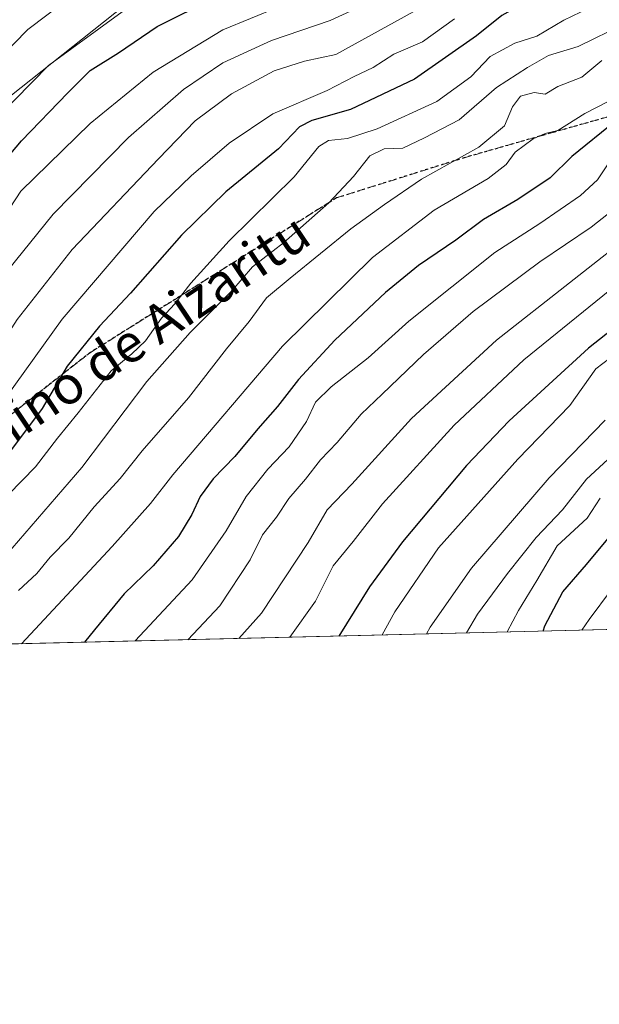
# Model space of a CAD drawing. Units: metres. Extents: x 665106 to 668567, y 4744293 to 4746689.
# Drawn here: x 668277 to 668399, y 4744293 to 4744499 of the extents above; entities that cross this region are included whole.
import ezdxf
from ezdxf.enums import TextEntityAlignment as Align

# ---------------------------------------------------------------- set-up
doc = ezdxf.new("R2010")
doc.units = ezdxf.units.M
doc.header["$MEASUREMENT"] = 0
doc.linetypes.add('DGN Style 3', pattern=[2.307223458686699, 1.648016756204785, -0.6592067024819142])
doc.linetypes.add('DGN Style 5', pattern=[1.1536117293433497, 0.4944050268614355, -0.6592067024819142])
for name, color, linetype, lineweight in [('Arbolado forestal CxS', 92, 'Continuous', 0), ('Comarca CxS', 21, 'Continuous', 0), ('Comunidad Autónoma CxS', 142, 'Continuous', 0), ('Curva de nivel maestra', 30, 'Continuous', 30), ('Curva de nivel normal', 30, 'Continuous', 0), ('Espacio natural protegido CxS', 121, 'Continuous', 0), ('Municipio CxS', 4, 'Continuous', 0), ('Provincia CxS', 1, 'Continuous', 0), ('Ruta', 7, 'DGN Style 5', 30), ('Senda', 7, 'DGN Style 3', 0), ('Tendido', 6, 'Continuous', 0), ('Texto cartográfico', 7, 'Continuous', 0)]:
    doc.layers.add(name, color=color, linetype=linetype, lineweight=lineweight)
doc.styles.add('Style-Arial', font='txt')

msp = doc.modelspace()

# ---------------------------------------------------------------- linework, layer by layer
at = {"layer": 'Arbolado forestal CxS', "color": 92, "linetype": 'Continuous', "lineweight": 0, "extrusion": (-0.4471012582418901, -0.01084340595148769, 0.8944176236109674), "elevation": -349501.0062777814, "flags": 128}
msp.add_lwpolyline([(-4726771.243974058, 700972.9915082819), (-4726771.243974058, 700725.5375706914)], dxfattribs=at)
at = {"layer": 'Arbolado forestal CxS', "color": 92, "linetype": 'Continuous', "lineweight": 0}
msp.add_polyline3d([(668437.4364999998, 4744372.568399999, 898.2050000000017), (668133.5690000001, 4744365.198799999, 723.6563000000025), (668141.2401000002, 4744373.7301, 724.8062999999966), (668149.1700999998, 4744384.220100001, 725.9410000000062), (668152.3701, 4744391.210100001, 725.6886999999988), (668154.1300999997, 4744397.690099999, 726.5310000000028), (668154.1401000004, 4744401.190099999, 725.9064999999973), (668153.5201000003, 4744423.0701, 725.1264999999986), (668153.3727000002, 4744424.558800001, 725.0157999999938), (668150.8300999999, 4744450.2401, 725.1640000000043), (668152.6700999998, 4744465.4901, 725.0685999999987), (668154.1101000002, 4744469.390100001, 725.1490000000049), (668157.0000999998, 4744475.1501, 725.142200000002), (668167.8701, 4744489.8301, 725.5151000000043), (668176.3201000001, 4744497.7401, 725.8013000000064), (668185.7200999996, 4744505.460100001, 725.959400000007)], dxfattribs=at)
at = {"layer": 'Comarca CxS', "color": 21, "linetype": 'Continuous', "lineweight": 0, "flags": 128}
msp.add_lwpolyline([(665885.6168512054, 4744310.679604566), (665161.1800012554, 4744293.109982545), (665105.5500012562, 4746606.42998252), (665709.9274477217, 4746621.090961043), (667164.4848022718, 4746656.37559031), (668002.3097, 4746676.699600001), (668002.3289304731, 4746676.700023807), (668509.7900012817, 4746689.009982522), (668530.8032329293, 4745832.745777809), (668550.3581000004, 4745035.908500001), (668551.9808999997, 4744969.779200001), (668566.5600012809, 4744375.699982543), (668176.1676000005, 4744366.232000002), (668092.7597999999, 4744364.209100001), (667847.4307519117, 4744358.259117659), (667847.3954999992, 4744358.258300002)], close=True, dxfattribs=at)
at = {"layer": 'Comunidad Autónoma CxS', "color": 142, "linetype": 'Continuous', "lineweight": 0, "flags": 128}
msp.add_lwpolyline([(665885.6168512054, 4744310.679604566), (665161.1800012554, 4744293.109982545), (665105.5500012562, 4746606.42998252), (665709.9274477217, 4746621.090961043), (667164.4848022718, 4746656.37559031), (668002.3097, 4746676.699600001), (668002.3289304731, 4746676.700023807), (668509.7900012817, 4746689.009982522), (668530.8032329293, 4745832.745777809), (668550.3581000004, 4745035.908500001), (668551.9808999997, 4744969.779200001), (668566.5600012809, 4744375.699982543), (668176.1676000005, 4744366.232000002), (668092.7597999999, 4744364.209100001), (667847.4307519117, 4744358.259117659), (667847.3954999992, 4744358.258300002)], close=True, dxfattribs=at)
at = {"layer": 'Curva de nivel maestra', "color": 30, "linetype": 'Continuous', "lineweight": 30, "flags": 128}
for points, elevation in [([(668398.9000000004, 4744511.0001), (668393.1100000005, 4744508.9301), (668386.5599999997, 4744505.020099999), (668378.1900000004, 4744500.390100001), (668372.9199999999, 4744496.0801), (668359.8899999997, 4744487.0101), (668346.54, 4744480.6601), (668338.4000000004, 4744478.390100001), (668335.8600000005, 4744477.040100001), (668331.4199999999, 4744472.390100001), (668320.4000000004, 4744463.380100001), (668311.1299999999, 4744454.3301), (668300.4000000004, 4744442.200099999), (668293.9199999999, 4744435.220100001), (668287.1500000004, 4744426.890100001), (668281.9100000003, 4744418.0001), (668272.2699999996, 4744405.220100001), (668265.4400000004, 4744398.8201), (668260.6399999997, 4744395.3101), (668256.1100000005, 4744390.340100001), (668241.5700000003, 4744377.470100001), (668234.1500000004, 4744370.7601), (668231.8324999996, 4744367.5821)], 800), ([(668191.4792, 4744366.603399999), (668199.7599999999, 4744379.940099999), (668203.5499999998, 4744384.8301), (668209.9299999997, 4744391.3101), (668217.9199999999, 4744399.0101), (668221.25, 4744403.9801), (668228.9000000004, 4744409.600099999), (668245.9800000006, 4744427.170100001), (668255.5300000003, 4744440.0001), (668262.5300000003, 4744452.880100001), (668270.1299999999, 4744465.270099999), (668277.5800000001, 4744474.120100001), (668287.2599999999, 4744484.1601), (668291.9500000002, 4744488.840100001), (668297.9400000004, 4744492.540100001), (668306.0199999996, 4744498.050100001), (668317.9400000004, 4744504.100099999)], 775.0000000000001), ([(668402.0199999996, 4744478.200099999), (668392.8799999999, 4744470.8301), (668388.3200000003, 4744466.370100001), (668381.5599999997, 4744461.8101), (668374.3899999997, 4744457.620100001), (668368.5999999996, 4744453.290100001), (668360.7699999996, 4744447.950099999), (668353.8099999997, 4744442.290100001), (668343.2199999997, 4744432.290100001), (668335.5899999999, 4744424.040100001), (668331.2199999997, 4744418.390100001), (668327.1100000005, 4744413.720100001), (668322.2999999998, 4744407.940099999), (668317.7100000001, 4744403.2301), (668315.04, 4744399.5601), (668313.2999999998, 4744395.770099999), (668310.4500000002, 4744391.1801), (668305.2000000002, 4744385.030099999), (668299.0899999999, 4744379.140100001), (668292.8700000001, 4744371.630100001), (668290.7526000004, 4744369.0111)], 825), ([(668420.7400000002, 4744449.860099999), (668396.3899999997, 4744430.620100001), (668379.75, 4744415.4101), (668370.8399999999, 4744406.040100001), (668357.4199999999, 4744390.0801), (668350.4900000002, 4744380.620100001), (668344.0619000001, 4744370.304)], 850), ([(668386.8575999998, 4744371.3419), (668387.25, 4744372.420100001), (668390.9900000002, 4744379.5601), (668395.9400000004, 4744385.300100001), (668402.1799999997, 4744392.780099999)], 875), ([(668290.7526000004, 4744369.0111), (668290.7523999996, 4744369.0109)], 825)]:
    msp.add_lwpolyline(points, dxfattribs=dict(at, elevation=elevation))
at = {"layer": 'Curva de nivel normal', "color": 30, "linetype": 'Continuous', "lineweight": 0, "flags": 128}
for points, elevation in [([(668290.5999999996, 4744506.34), (668278.9400000004, 4744497.439999999), (668266.9400000004, 4744485.310000001), (668261.2400000002, 4744478.050000001), (668257.5599999997, 4744472.050000001), (668255.1500000004, 4744467.439999999), (668250.3300000001, 4744459.880000001), (668242.3099999997, 4744444.32), (668237.4199999999, 4744437.75), (668232.9800000006, 4744434.029999999), (668227.2699999996, 4744427.630000001), (668221.9400000004, 4744419.5), (668217.1799999997, 4744413.76), (668214.1600000003, 4744411.619999999), (668211.75, 4744408.949999999), (668206.3899999997, 4744403.619999999), (668199.6100000005, 4744397.289999999), (668195.3600000005, 4744390.470000001), (668194.2000000002, 4744386.67), (668192.5599999997, 4744383.130000001), (668188.6500000004, 4744377.949999999), (668183.0999999996, 4744373.189999999), (668173.9400000004, 4744367.789999999), (668171.6419000003, 4744366.122199999)], 765), ([(668337.1500000004, 4744504.539999999), (668319.7999999998, 4744497.4), (668305.1600000003, 4744488.470000001), (668291.9800000006, 4744477.74), (668277.4500000002, 4744463.529999999), (668274.0499999998, 4744458.289999999), (668266.6399999997, 4744447.289999999), (668260.0999999996, 4744435.619999999), (668256.7199999997, 4744430.949999999), (668250.9699999997, 4744423.619999999), (668238.0599999997, 4744410.289999999), (668232.0700000003, 4744405.27), (668229.0300000003, 4744401.789999999), (668225.5199999996, 4744398.930000001), (668221.0099999999, 4744394.199999999), (668211.0099999999, 4744384.619999999), (668205.5199999996, 4744377.949999999), (668200.4852999998, 4744366.821799999)], 780), ([(668352.5999999996, 4744504.119999999), (668342.2699999996, 4744499.350000001), (668329.9400000004, 4744495.119999999), (668319.7599999999, 4744490.449999999), (668311.54, 4744484.890000001), (668300, 4744474.789999999), (668284.2300000006, 4744458.74), (668273.1399999997, 4744444.949999999), (668264.4000000004, 4744430.949999999), (668256.9000000004, 4744421.289999999), (668248.2300000006, 4744412.470000001), (668243, 4744406.680000001), (668237.9400000004, 4744402), (668232.3399999999, 4744397.4), (668222.3700000001, 4744387.15), (668210.0899999999, 4744374.949999999), (668205.6100000005, 4744367.82), (668205.3240999999, 4744366.939099999)], 785), ([(668399.9500000002, 4744503.680000001), (668391.2100000001, 4744499.380000001), (668385.5599999997, 4744496.050000001), (668380.9400000004, 4744494.600000001), (668375.7599999999, 4744491.77), (668371.7300000006, 4744487.529999999), (668364.6299999999, 4744482.359999999), (668352.1299999999, 4744476.600000001), (668345.9100000003, 4744474.560000001), (668341.8799999999, 4744474.180000001), (668339.8600000005, 4744472.880000001), (668334.7400000002, 4744466.57), (668321.0599999997, 4744453.109999999), (668313.0499999998, 4744444.289999999), (668309.7400000002, 4744439.949999999), (668306.9000000004, 4744436.939999999), (668303.5300000003, 4744432.17), (668300.7199999997, 4744429.42), (668296.3399999999, 4744425.91), (668289.4600000001, 4744417.08), (668285.0999999996, 4744411.779999999), (668280.54, 4744405.74), (668274.8899999997, 4744399.949999999)], 805), ([(668298.7000000002, 4744501.119999999), (668283.2699999996, 4744489.92), (668268.9800000006, 4744475.4), (668261.0899999999, 4744463.34), (668253.9800000006, 4744451.640000001), (668248.9500000002, 4744442.119999999), (668241.7699999996, 4744432.350000001), (668230.0599999997, 4744419.619999999), (668224.79, 4744413.34), (668219.6200000001, 4744408.08), (668214.2699999996, 4744402.390000001), (668204.5999999996, 4744392.02), (668192.4500000002, 4744374.91), (668184.8728, 4744366.4431)], 770.0000000000001), ([(668359.7599999999, 4744501.210000001), (668343.4299999997, 4744492.199999999), (668336.9000000004, 4744490.810000001), (668330.4900000002, 4744488.77), (668321.5999999996, 4744483.930000001), (668314, 4744478.32), (668306.29, 4744470.359999999), (668288.1699999999, 4744451.289999999), (668276.6500000004, 4744436.619999999), (668270.4199999999, 4744426.949999999), (668261.2400000002, 4744415.41), (668249.9400000004, 4744403.449999999), (668240.4800000006, 4744394.74), (668230.7999999998, 4744384.51), (668224.04, 4744377.51), (668220.7400000002, 4744373.680000001), (668216.8899999997, 4744369.699999999), (668215.3238000004, 4744367.181600001)], 790), ([(668368.2699999996, 4744499.67), (668361.5999999996, 4744494.859999999), (668355.5999999996, 4744492.24), (668351.2699999996, 4744489.470000001), (668347.2699999996, 4744487.58), (668341.5999999996, 4744484.67), (668330.2699999996, 4744479.75), (668321.0599999997, 4744473.619999999), (668313.1200000001, 4744466.76), (668305.4000000004, 4744459.32), (668286.1100000005, 4744436.75), (668274.3899999997, 4744420.380000001), (668266.7000000002, 4744410.949999999), (668262.04, 4744406.289999999), (668255.5999999996, 4744398.810000001), (668249.4500000002, 4744394.029999999), (668244.0999999996, 4744387.810000001), (668237.9199999999, 4744381.779999999), (668230.3799999999, 4744376.930000001), (668226.8600000005, 4744373.41), (668225.2599999999, 4744369.82), (668223.3499999996, 4744367.42), (668223.3058000002, 4744367.375200001)], 795), ([(668403.9400000004, 4744498.640000001), (668394.2300000006, 4744493.869999999), (668388, 4744492.01), (668383.5599999997, 4744489.470000001), (668377.0899999999, 4744485.27), (668369.2699999996, 4744478.470000001), (668361.9900000002, 4744474.699999999), (668357.5, 4744472.539999999), (668353.5599999997, 4744472.42), (668350.54, 4744470.949999999), (668347.1699999999, 4744466.619999999), (668341.9900000002, 4744461.119999999), (668332.4800000006, 4744452.720000001), (668325.9699999997, 4744447.67), (668321.6799999997, 4744442.630000001), (668312.9000000004, 4744433.949999999), (668303.8499999996, 4744423.619999999), (668290.2100000001, 4744405.640000001), (668275.6500000004, 4744388.720000001), (668269.8200000003, 4744383.189999999), (668265.1799999997, 4744379.130000001), (668260.3499999996, 4744375.380000001), (668256.8700000001, 4744371.17), (668252.5329999998, 4744368.084100001)], 810), ([(668399.1799999997, 4744490.960000001), (668394.9600000001, 4744487.460000001), (668389.9400000004, 4744485.460000001), (668387.2699999996, 4744483.91), (668385.0199999996, 4744484.199999999), (668382.1500000004, 4744483.439999999), (668380.4600000001, 4744481.199999999), (668378.7999999998, 4744477.24), (668373.3899999997, 4744472.76), (668361.4199999999, 4744466.050000001), (668353.6299999999, 4744460.77), (668346.5599999997, 4744455.65), (668333.8399999999, 4744445.32), (668328.9400000004, 4744441.199999999), (668325.2599999999, 4744436.199999999), (668320.54, 4744430.480000001), (668312.5999999996, 4744420.230000001), (668302.9000000004, 4744409.109999999), (668298.25, 4744403.289999999), (668292.8399999999, 4744397.359999999), (668287.5099999999, 4744390.789999999), (668283.5999999996, 4744386.800000001), (668280.7699999996, 4744383.41), (668276.9400000004, 4744379.880000001)], 815), ([(668403.0800000001, 4744483.640000001), (668395.5999999996, 4744479.810000001), (668389.9400000004, 4744476.26), (668387.2699999996, 4744475.640000001), (668384.7999999998, 4744474.550000001), (668381.04, 4744471.74), (668379.1299999999, 4744469.119999999), (668375.3200000003, 4744466.189999999), (668364.0599999997, 4744459.539999999), (668351.1100000005, 4744449.619999999), (668332.2599999999, 4744431.08), (668309.2699999996, 4744404.109999999), (668304.5999999996, 4744398.050000001), (668296.5999999996, 4744389.100000001), (668277.6101000002, 4744368.692299999)], 820), ([(668400.4800000006, 4744469.289999999), (668398.2800000003, 4744465.949999999), (668394.6900000004, 4744462.66), (668386.2100000001, 4744456.77), (668376.7599999999, 4744450.680000001), (668358.7300000006, 4744436.279999999), (668350.2400000002, 4744428.609999999), (668342.4500000002, 4744422.529999999), (668339.2100000001, 4744419.289999999), (668337.2999999998, 4744415.289999999), (668333.6900000004, 4744409.949999999), (668329.1600000003, 4744405.289999999), (668324.6600000003, 4744399.550000001), (668320.4500000002, 4744392.350000001), (668313.3099999997, 4744382.050000001), (668301.3959999997, 4744369.269099999)], 830), ([(668406.5199999996, 4744463.550000001), (668396.9299999997, 4744456.029999999), (668386.1500000004, 4744448.76), (668372.2300000006, 4744438.32), (668361.7800000003, 4744429.289999999), (668353.1799999997, 4744420.980000001), (668348.7199999997, 4744416.789999999), (668343.75, 4744410.890000001), (668340.2000000002, 4744407.25), (668337.0899999999, 4744403.15), (668333.5999999996, 4744399.119999999), (668331, 4744395.210000001), (668328.0899999999, 4744391.539999999), (668325.5199999996, 4744386.289999999), (668319.1100000005, 4744376.619999999), (668312.4216, 4744369.536499999)], 835), ([(668407.6600000003, 4744456.369999999), (668377.0999999996, 4744432.32), (668359.2599999999, 4744415.92), (668346.7699999996, 4744402.130000001), (668341.5999999996, 4744396.76), (668337.6399999997, 4744389.91), (668327.8799999999, 4744375.100000001), (668323.1184, 4744369.796)], 840), ([(668408.9699999997, 4744449.34), (668382.7999999998, 4744428.230000001), (668368.2199999997, 4744414.51), (668353.2100000001, 4744398.039999999), (668347.0599999997, 4744390.09), (668342.8899999997, 4744385.039999999), (668339.1699999999, 4744377.630000001), (668333.8295999998, 4744370.0557)], 845), ([(668400.8600000005, 4744428.550000001), (668397.9299999997, 4744426.279999999), (668392.4800000006, 4744418.65), (668381.5999999996, 4744407.359999999), (668364.9699999997, 4744388.789999999), (668355.8099999997, 4744375.390000001), (668353.1681000004, 4744370.524700001)], 855), ([(668399.8499999996, 4744415.529999999), (668388.1500000004, 4744403.460000001), (668371.8600000005, 4744384.51), (668363.2199999997, 4744372.189999999), (668362.4198000003, 4744370.749100001)], 860), ([(668402.2699999996, 4744408.960000001), (668395.9400000004, 4744403.199999999), (668390.9400000004, 4744396.75), (668385.3799999999, 4744390.930000001), (668379.4000000004, 4744383.41), (668373.1100000005, 4744374.869999999), (668370.8181999996, 4744370.9528)], 865), ([(668398.8499999996, 4744399.180000001), (668396.0999999996, 4744395.01), (668389.79, 4744389.220000001), (668385.5800000001, 4744381.949999999), (668381.7100000001, 4744375.619999999), (668379.3535000002, 4744371.159800001)], 870), ([(668401.1699999999, 4744380.060000001), (668396.5099999999, 4744373.789999999), (668394.9477000004, 4744371.538000001)], 880)]:
    msp.add_lwpolyline(points, dxfattribs=dict(at, elevation=elevation))
at = {"layer": 'Espacio natural protegido CxS', "color": 121, "linetype": 'Continuous', "lineweight": 0, "flags": 128}
for points in [[(668509.7900012817, 4746689.009982522), (668530.8032329293, 4745832.745777809), (668550.3581000004, 4745035.908500001), (668551.9808999997, 4744969.779200001), (668566.5600012809, 4744375.699982543), (668176.1676000005, 4744366.232000002), (668092.7597999999, 4744364.209100001), (667847.4307519117, 4744358.259117659), (667847.3954999992, 4744358.258300002), (667842.5868999995, 4744365.886), (667833.2123999996, 4744386.385800002), (667822.4004000005, 4744405.385600001), (667816.0189755806, 4744416.562786059), (667811.8381999999, 4744423.885399999), (667810.089321396, 4744428.660413374), (667803.9638000005, 4744445.385099999), (667799.8947690165, 4744461.432792583), (667799.5266000003, 4744462.884799999), (667797.3393, 4744474.884600001)], [(668566.5600012809, 4744375.699982543), (668176.1676000005, 4744366.232000002)]]:
    msp.add_lwpolyline(points, dxfattribs=at)
at = {"layer": 'Municipio CxS', "color": 4, "linetype": 'Continuous', "lineweight": 0, "flags": 128}
msp.add_lwpolyline([(668430.9340000009, 4745909.87), (668467.3919999991, 4745881.517999999), (668471.3060000002, 4745878.413000001), (668471.7330000009, 4745878.074), (668501.1400000006, 4745854.744000001), (668503.0769999998, 4745853.308000001), (668507.2169999996, 4745850.238), (668522.0410000006, 4745839.244), (668530.8032329293, 4745832.745777809), (668550.3581000004, 4745035.908500001), (668551.9808999997, 4744969.779200001), (668566.5600012809, 4744375.699982543), (668176.1676000005, 4744366.232000002), (668092.7597999999, 4744364.209100001), (667847.4307519117, 4744358.259117659), (667847.3954999992, 4744358.258300002), (665885.6168512054, 4744310.679604566)], dxfattribs=at)
at = {"layer": 'Provincia CxS', "color": 1, "linetype": 'Continuous', "lineweight": 0, "flags": 128}
msp.add_lwpolyline([(665885.6168512054, 4744310.679604566), (665161.1800012554, 4744293.109982545), (665105.5500012562, 4746606.42998252), (665709.9274477217, 4746621.090961043), (667164.4848022718, 4746656.37559031), (668002.3097, 4746676.699600001), (668002.3289304731, 4746676.700023807), (668509.7900012817, 4746689.009982522), (668530.8032329293, 4745832.745777809), (668550.3581000004, 4745035.908500001), (668551.9808999997, 4744969.779200001), (668566.5600012809, 4744375.699982543), (668176.1676000005, 4744366.232000002), (668092.7597999999, 4744364.209100001), (667847.4307519117, 4744358.259117659), (667847.3954999992, 4744358.258300002)], close=True, dxfattribs=at)
at = {"layer": 'Ruta', "color": 7, "linetype": 'DGN Style 5', "lineweight": 30}
msp.add_polyline3d([(668559.9999000002, 4744643.018100001, 830.834400000007), (668558.1189000001, 4744641.170100001, 830.4502999999969), (668553.8164999997, 4744624.877900001, 833.9248999999982), (668552.9499000004, 4744621.5965, 834.7130000000034), (668526.2503000004, 4744583.278100001, 836.4323000000004), (668511.1281000003, 4744566.236300001, 832.9946999999956), (668506.5219000002, 4744553.903899999, 836.6156000000047), (668498.5669, 4744544.8145, 837.7314000000042), (668451.5683000004, 4744493.668299999, 840.0954999999959), (668370.3567000005, 4744470.567500001, 831.1094000000013), (668343.5758999997, 4744462.135700001, 821.7225000000036), (668331.1882999997, 4744454.3555, 821.2578000000068), (668292.0247, 4744429.758099999, 813.6913000000059), (668242.2729000002, 4744390.765699999, 801.2970999999961), (668216.1745999996, 4744367.202299999, 795.0192999999999)], dxfattribs=at)
at = {"layer": 'Senda', "color": 7, "linetype": 'DGN Style 3', "lineweight": 0}
msp.add_polyline3d([(668216.1744999997, 4744367.202199999, 795.0194000000047), (668242.2729000002, 4744390.765699999, 801.2970999999961), (668292.0247, 4744429.758099999, 813.6913000000059), (668331.1882999997, 4744454.3555, 821.2578000000068), (668343.5758999997, 4744462.135700001, 821.7225000000036), (668370.3567000005, 4744470.567500001, 831.1094000000013), (668451.5683000004, 4744493.668299999, 840.0954999999959), (668498.5669, 4744544.8145, 837.7314000000042), (668506.5219000002, 4744553.903899999, 836.6156000000047), (668511.1281000003, 4744566.236300001, 832.9946999999956), (668526.2503000004, 4744583.278100001, 836.4323000000004), (668552.9499000004, 4744621.5965, 834.7130000000034), (668553.8164999997, 4744624.877900001, 833.9248999999982), (668558.1189000001, 4744641.170100001, 830.4502999999969), (668559.9999000002, 4744643.018100001, 830.834400000007)], dxfattribs=at)
at = {"layer": 'Tendido', "color": 6, "linetype": 'Continuous', "lineweight": 0}
msp.add_polyline3d([(668181.2554000001, 4744366.3553, 770.8712999999989), (668203.0016999999, 4744393.908100001, 772.0445000000037), (668273.0581999999, 4744481.813999999, 774.3760000000038), (668355.6666000001, 4744547.366800001, 767.5861000000006), (668395.8827999998, 4744698.158399999, 734.6267999999982), (668409.6305000001, 4744749.4652, 735.2651999999945), (668431.2052999996, 4744830.339199999, 734.2580000000017), (668451.4458999997, 4744909.714400001, 737.9281999999948), (668491.7949999999, 4744947.682200001, 742.1435000000056), (668527.7692, 4744983.5781, 739.1125999999931), (668551.2635000005, 4744999.013800001, 735.2468999999984)], dxfattribs=at)

# ---------------------------------------------------------------- texts
at = {"layer": 'Texto cartográfico', "color": 7, "linetype": 'Continuous', "lineweight": 0, "style": 'Style-Arial'}
msp.add_text('Camino de Aizaritu', height=8, rotation=33.78700392350983, dxfattribs=at).set_placement((668296.6981122714, 4744429.441807734), align=Align.MIDDLE_CENTER)

doc.saveas('drawing.dxf')
